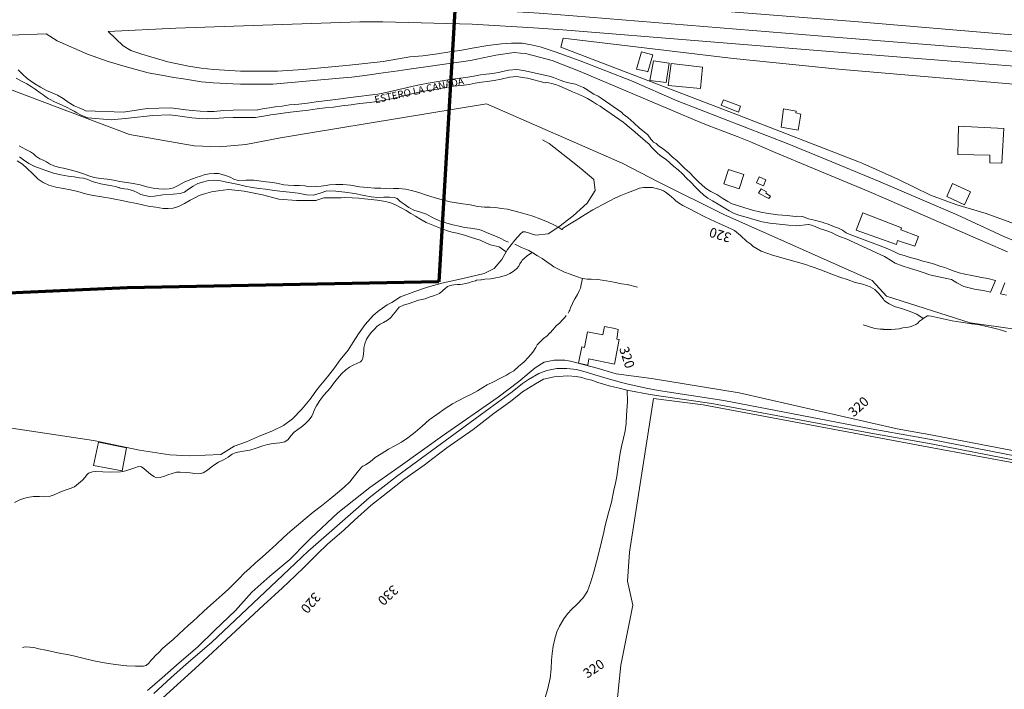
# Model space of a CAD drawing. Units: metres. Extents: x 297689 to 309020, y 6125986 to 6133200.
# Drawn here: x 307494 to 307902, y 6129423 to 6129701 of the extents above; entities that cross this region are included whole.
import ezdxf

# ---------------------------------------------------------------- set-up
doc = ezdxf.new("R2010")
doc.units = ezdxf.units.M
for name, color, linetype, lineweight in [('CALL-NO-PAV', 7, 'Continuous', 13), ('CALL-PAV', 7, 'Continuous', 13), ('CONSTRUCCION', 7, 'Continuous', 13), ('DRENES', 5, 'Continuous', 13), ('HUELLA', 7, 'Continuous', 13), ('LIMTE_URBANO', 7, 'LIMITE', 70), ('predios', 7, 'Continuous', 13), ('textos', 7, 'Continuous', 13)]:
    doc.layers.add(name, color=color, linetype=linetype, lineweight=lineweight)
doc.styles.get("Standard").update_dxf_attribs({"font": 'arial.ttf'})
doc.linetypes.add('LIMITE', pattern='A,0.3,[130,ltypeshp.shx,S=0.2,R=0,X=0,Y=0],0.3,-0.75', length=1.35)

msp = doc.modelspace()

# ---------------------------------------------------------------- linework, layer by layer
at = {"layer": 'CALL-NO-PAV'}
for points in [[(307903.02, 6129604.45), (307894.04, 6129608.3), (307852.59, 6129626.48), (307845.6, 6129629.45), (307822.68, 6129639), (307806.72, 6129645.68), (307796.5, 6129650.1), (307790.99, 6129652.31), (307784.74, 6129654.6), (307778.98, 6129656.91), (307772.9, 6129659.39), (307766.47, 6129662.14), (307725.98, 6129679.33), (307714.32, 6129683.78), (307703.87, 6129686.61), (307698.52, 6129687.21), (307690.99, 6129686.02), (307680.49, 6129683.84), (307654.14, 6129680.07), (307650.46, 6129679.55), (307644.24, 6129678.68), (307637.58, 6129677.69), (307631.29, 6129676.93), (307626.14, 6129676.45), (307598.56, 6129674.02), (307585.2, 6129674.02), (307581.99, 6129674.1), (307573.84, 6129674.62), (307568.94, 6129675.04), (307561.54, 6129676.16), (307557.48, 6129676.75), (307552.35, 6129677.71), (307546.91, 6129678.69), (307537.37, 6129681.29), (307530.25, 6129683.38), (307521.75, 6129686.5), (307509.22, 6129692.04), (307507.7, 6129692.92), (307504.65, 6129694.93)], [(307530.31, 6129695.9), (307536.5, 6129689.97), (307539.73, 6129688.03), (307544.31, 6129686.5), (307547.95, 6129685.29), (307555.02, 6129683.26), (307563.57, 6129681.45), (307568.89, 6129680.61), (307574.1, 6129680.09), (307585.2, 6129679.4), (307600.47, 6129679.4), (307611.15, 6129680.07), (307630.37, 6129681.85), (307644.24, 6129683.44), (307655.28, 6129685.28), (307660.74, 6129685.75), (307666.73, 6129686.56), (307671.86, 6129687.43), (307676.94, 6129688.12), (307681.16, 6129688.88), (307687.63, 6129690.07), (307693.3, 6129690.69), (307697.45, 6129690.99), (307701.89, 6129690.99), (307705.57, 6129690.38), (307709.41, 6129689.46), (307716.01, 6129687.31), (307725.98, 6129683.63), (307747.14, 6129675.34), (307766.16, 6129667.05), (307812.4, 6129649.13), (307826.26, 6129643.51), (307849.62, 6129633.82)], [(307849.62, 6129633.82), (307882.25, 6129619.84), (307901.48, 6129610.86), (307916.86, 6129604.45)]]:
    msp.add_lwpolyline(points, dxfattribs=at)
at = {"layer": 'CALL-PAV'}
for points in [[(307675.91, 6129705.25), (307681.73, 6129705.11), (307709, 6129703.49), (307722.97, 6129702.39), (307831.41, 6129693.47), (308001.54, 6129679.97)], [(307966.72, 6129676.59), (307834.52, 6129687.08), (307718.72, 6129696.52), (307706.55, 6129697.43), (307681.1, 6129698.93), (307644.08, 6129699.8), (307634.58, 6129699.87), (307558.41, 6129697.22), (307530.31, 6129695.9)], [(307504.65, 6129694.93), (307489.5, 6129694.35), (307369.73, 6129689.87), (307336.11, 6129688.19)]]:
    msp.add_lwpolyline(points, dxfattribs=at)
at = {"layer": 'CONSTRUCCION'}
for points in [[(307754.02, 6129679.16), (307756.03, 6129686.18), (307751.41, 6129687.36), (307749.21, 6129680.27), (307753.89, 6129679.28), (307754.02, 6129679.16)], [(307761.56, 6129674.65), (307762.77, 6129682.67), (307756.33, 6129683.69), (307754.8, 6129675.59), (307761.56, 6129674.65)], [(307775.79, 6129672.18), (307776.66, 6129681.11), (307763.7, 6129682.55), (307762.44, 6129673.49), (307775.79, 6129672.18)], [(307791.49, 6129662.36), (307792.43, 6129664.83), (307785.32, 6129667.57), (307784.35, 6129665.29), (307791.49, 6129662.36)], [(307816.35, 6129654.91), (307817.42, 6129661.61), (307815.3, 6129662.09), (307815.44, 6129662.78), (307810.18, 6129663.74), (307809.22, 6129656.23), (307816.35, 6129654.91)], [(307900.71, 6129641.2), (307900.87, 6129643.68), (307901.52, 6129655.68), (307882.78, 6129656.53), (307882.47, 6129644.9), (307895.7, 6129644.51), (307895.7, 6129641.34), (307900.71, 6129641.2)], [(307791.8, 6129630.54), (307793.77, 6129636.48), (307787.47, 6129638.62), (307785.52, 6129632.6), (307791.8, 6129630.54)], [(307801.85, 6129631.85), (307802.87, 6129634.31), (307800.17, 6129635.61), (307799.07, 6129633.15), (307801.85, 6129631.85)], [(307804.1, 6129626.52), (307804.77, 6129627.55), (307802.9, 6129628.73), (307803.15, 6129629.36), (307800.89, 6129630.62), (307799.9, 6129628.84), (307804.1, 6129626.52)], [(307885.25, 6129623.94), (307887.76, 6129629.31), (307887.75, 6129629.31), (307880.23, 6129632.79), (307877.86, 6129627.36), (307885.25, 6129623.94)], [(307857.05, 6129607.5), (307840.34, 6129613.43), (307843.12, 6129620.6), (307859.07, 6129614.39), (307858.8, 6129613.59), (307866.14, 6129610.77), (307864.66, 6129606.85), (307857.47, 6129609.23), (307857.05, 6129607.5)], [(307729.06, 6129557.39), (307729.57, 6129560.14), (307740.16, 6129557.83), (307742.1, 6129568.06), (307741.13, 6129568.23), (307741.65, 6129572.26), (307740.34, 6129572.7), (307735.98, 6129573.45), (307735.28, 6129570.03), (307728.97, 6129571.3), (307727.66, 6129564.82), (307726.61, 6129565), (307725.27, 6129558.26), (307729.06, 6129557.39)], [(307536.09, 6129513.57), (307524.27, 6129515.89), (307526.24, 6129525.46), (307537.92, 6129523.11), (307536.09, 6129513.57)]]:
    msp.add_lwpolyline(points, dxfattribs=at)
at = {"layer": 'DRENES'}
for points in [[(307493.01, 6129679.89), (307494.9, 6129678), (307496.72, 6129676.4), (307498.14, 6129675.37), (307499.94, 6129674.13), (307502.27, 6129672.74), (307504.78, 6129671.42)], [(307811.75, 6129619.49), (307807.83, 6129619.84), (307804.01, 6129620.3), (307800.84, 6129620.87), (307797.3, 6129621.77), (307794.16, 6129622.75), (307791.15, 6129623.62), (307788.97, 6129624.43), (307787.14, 6129625.38), (307785.11, 6129626.61), (307782.53, 6129628.22), (307780.14, 6129629.54), (307778.3, 6129630.61), (307776.67, 6129631.92), (307774.73, 6129633.75), (307773.15, 6129635.24), (307771.19, 6129637.31), (307769.37, 6129639.02), (307767.72, 6129640.69), (307765.96, 6129642.35), (307764.22, 6129643.78), (307762.58, 6129645.33), (307761.01, 6129646.7), (307759.54, 6129647.67), (307758.36, 6129648.49), (307757.36, 6129649.37), (307756.38, 6129649.95), (307755.68, 6129650.74), (307755.21, 6129651.24), (307754.8, 6129651.94), (307754.51, 6129652.18), (307754, 6129653), (307752.44, 6129654.26), (307750.51, 6129655.73), (307748.18, 6129658), (307745.62, 6129660.15), (307743.82, 6129661.63), (307743.25, 6129662.24), (307734.61, 6129668.18), (307733.33, 6129668.98), (307731.56, 6129669.87), (307730.08, 6129670.84), (307728.66, 6129671.76), (307727.25, 6129672.67), (307725.97, 6129673.24), (307725.3, 6129673.49), (307723.97, 6129674), (307721.81, 6129674.45), (307719.6, 6129674.96), (307717.66, 6129675.67), (307716.2, 6129676.28), (307714.81, 6129676.84), (307713.6, 6129677.24), (307713.07, 6129677.26), (307702.43, 6129679.7), (307699.74, 6129680.16), (307696.22, 6129679.86), (307692.65, 6129679.03), (307689.79, 6129678.5), (307687.03, 6129678.1), (307684.55, 6129677.82), (307681.87, 6129677.35), (307679.38, 6129676.9), (307676.4, 6129676.47), (307672.85, 6129676.13), (307669.5, 6129675.56), (307666.31, 6129674.94), (307662.96, 6129674.43), (307660.07, 6129673.83), (307656.66, 6129673.14), (307653.8, 6129672.42), (307650.77, 6129671.76), (307647.8, 6129671.04), (307644.83, 6129670.39), (307642.01, 6129669.92), (307638.48, 6129669.4), (307634.15, 6129668.89), (307630.62, 6129668.43), (307626.75, 6129667.94), (307623.37, 6129667.49), (307619.92, 6129667.09), (307616.55, 6129666.71), (307612.98, 6129666.18), (307609.32, 6129665.78), (307605.52, 6129665.41), (307602.4, 6129664.92), (307599.54, 6129664.56), (307597.23, 6129664.24), (307594.99, 6129663.85), (307592.37, 6129663.39), (307592.13, 6129663.35), (307582.15, 6129663.22), (307578.12, 6129663.09), (307574.24, 6129662.72), (307571.51, 6129662.67), (307568.46, 6129662.76), (307565.24, 6129663.08), (307562.44, 6129663.36), (307559.51, 6129663.83), (307556.09, 6129664.21)], [(307711.4, 6129674.62), (307704.06, 6129676.43), (307701.95, 6129676.74), (307699.62, 6129677.14), (307696.68, 6129676.9), (307693.25, 6129676.11), (307690.27, 6129675.56), (307687.41, 6129675.14), (307684.97, 6129674.86), (307682.39, 6129674.41), (307679.86, 6129673.94), (307676.74, 6129673.51), (307673.25, 6129673.17), (307670.04, 6129672.62), (307666.81, 6129672), (307663.5, 6129671.49), (307660.67, 6129670.91), (307657.32, 6129670.22), (307654.48, 6129669.52), (307651.45, 6129668.84), (307648.48, 6129668.12), (307645.39, 6129667.45), (307642.47, 6129666.96), (307638.86, 6129666.44), (307634.51, 6129665.93), (307631, 6129665.47), (307627.13, 6129664.98), (307623.73, 6129664.53), (307620.26, 6129664.13), (307616.93, 6129663.75), (307613.36, 6129663.22), (307609.62, 6129662.8), (307605.9, 6129662.45), (307602.82, 6129661.96), (307599.94, 6129661.6), (307597.69, 6129661.28), (307595.49, 6129660.91), (307592.85, 6129660.45), (307591.32, 6129660.21), (307582.05, 6129660.22), (307578.3, 6129660.11), (307574.42, 6129659.74), (307571.49, 6129659.67), (307568.26, 6129659.78), (307564.94, 6129660.1), (307562.04, 6129660.4), (307559.11, 6129660.87), (307555.87, 6129661.23), (307548.8, 6129660.99), (307538.67, 6129659.84), (307531.73, 6129659.26), (307521.82, 6129659.98), (307521.39, 6129660.13), (307520.3, 6129660.53), (307518.89, 6129661.33), (307517.3, 6129662.17), (307516.2, 6129662.81), (307514.85, 6129663.55), (307513.26, 6129664.4), (307511.26, 6129665.27), (307509.31, 6129666.1), (307507.79, 6129666.88), (307506.32, 6129667.62), (307505.4, 6129668.09), (307505.04, 6129668.31), (307504.11, 6129669.01), (307503.3, 6129669.61), (307502.06, 6129670.48), (307500.02, 6129671.95), (307498.35, 6129673.08), (307496.57, 6129674.09), (307494.31, 6129675.31), (307492.22, 6129676.47)], [(307735.17, 6129664.25), (307734.24, 6129664.84), (307732.71, 6129665.75), (307730.98, 6129666.82), (307728.96, 6129668.05), (307727.25, 6129668.89), (307724.87, 6129669.98), (307722.75, 6129670.85), (307720.68, 6129671.78), (307718.8, 6129672.66), (307717.16, 6129673.33), (307715.65, 6129673.88), (307714.14, 6129674.32), (307712.89, 6129674.53), (307711.87, 6129674.65), (307711.52, 6129674.63), (307711.4, 6129674.62)], [(307504.78, 6129671.42), (307507.14, 6129670.45), (307509.34, 6129669.4), (307511.66, 6129668.13), (307513.77, 6129666.61), (307516.17, 6129665.05), (307518.3, 6129664.18), (307519.87, 6129663.57), (307520.91, 6129662.99), (307521.09, 6129662.94)], [(307556.09, 6129664.21), (307546.48, 6129663.89), (307536.65, 6129662.44), (307521.09, 6129662.94)], [(307735.17, 6129664.25), (307743.82, 6129658.3), (307744.39, 6129657.69), (307746.19, 6129656.21), (307748.75, 6129654.06), (307753.01, 6129650.32), (307754.57, 6129649.06), (307755.49, 6129647.93), (307757.93, 6129645.43), (307758.93, 6129644.55), (307760.11, 6129643.73), (307761.58, 6129642.76), (307763.15, 6129641.39), (307764.79, 6129639.84), (307766.53, 6129638.41), (307768.29, 6129636.75), (307769.94, 6129635.08), (307771.76, 6129633.37), (307773.72, 6129631.3), (307775.3, 6129629.81), (307777.24, 6129627.98), (307778.87, 6129626.67), (307780.71, 6129625.6), (307783.1, 6129624.28), (307785.68, 6129622.67), (307787.71, 6129621.44), (307789.54, 6129620.49), (307791.72, 6129619.68), (307794.73, 6129618.81), (307797.87, 6129617.83), (307801.41, 6129616.93), (307804.58, 6129616.36), (307808.4, 6129615.9), (307812.32, 6129615.55), (307815.71, 6129615.24), (307820.58, 6129615.84), (307820.76, 6129615.79), (307821.84, 6129615.51), (307823.36, 6129614.96), (307824.81, 6129614.34), (307825.97, 6129613.88), (307827.35, 6129613.44), (307829.05, 6129612.83), (307830.69, 6129612.17), (307831.91, 6129611.54), (307833.85, 6129610.72), (307836.16, 6129609.8), (307852.06, 6129602.49), (307852.79, 6129602.15), (307854.58, 6129601.06), (307856.43, 6129599.8), (307859.4, 6129598.63), (307862.83, 6129597.49), (307865.6, 6129596.7), (307868.15, 6129595.89), (307870.82, 6129594.98), (307873.87, 6129594.27), (307877.26, 6129593.59), (307879.85, 6129592.95), (307882.1, 6129591.66), (307884.99, 6129590.04), (307889.37, 6129589.04), (307893.61, 6129588.25), (307896.02, 6129587.79), (307898.02, 6129592.61), (307894.83, 6129593.38), (307892.31, 6129593.85), (307890.36, 6129594.25), (307888.23, 6129594.7), (307885.37, 6129595.15), (307883.01, 6129595.69), (307880.92, 6129596.42), (307879.11, 6129597.12), (307877.13, 6129597.98), (307874.99, 6129598.54), (307872.84, 6129599.32), (307870.36, 6129599.97), (307867.94, 6129600.56), (307865.44, 6129601.43), (307862.73, 6129602.17), (307860.18, 6129602.98), (307858.16, 6129603.55), (307856.22, 6129604.46), (307854.64, 6129605.18), (307852.76, 6129606.05), (307852.53, 6129606.16), (307838.16, 6129611.58), (307836.22, 6129612.4), (307834.68, 6129613.43), (307833.03, 6129614.21), (307830.97, 6129615.03), (307829.39, 6129615.63), (307828.31, 6129616.04), (307827.28, 6129616.39), (307826.25, 6129616.73), (307823.02, 6129617.58), (307820.62, 6129618.2), (307818.02, 6129619.07), (307816.11, 6129619.3), (307815.14, 6129619.18), (307811.75, 6129619.49)], [(307493.43, 6129648.46), (307494.68, 6129647.7), (307496.23, 6129646.9), (307497.22, 6129646.36), (307498.15, 6129646), (307499.28, 6129645.11), (307500.37, 6129644.16), (307501.94, 6129643), (307502.18, 6129643.01), (307503.36, 6129642.43), (307504.78, 6129641.74), (307506.03, 6129640.97), (307507.82, 6129640.19), (307510.15, 6129639.49), (307511.85, 6129639.12), (307513.38, 6129638.8), (307515.64, 6129638.16), (307518.02, 6129637.53), (307520.54, 6129636.67), (307522.26, 6129635.94), (307524.47, 6129635.24), (307527.13, 6129634.93), (307529.91, 6129634.63), (307532.52, 6129634.25), (307535.2, 6129633.58), (307538.05, 6129633.22), (307540.65, 6129632.85), (307543.58, 6129632.19), (307546.39, 6129631.41), (307548.88, 6129630.91), (307551.36, 6129630.64), (307553.47, 6129630.48), (307555.57, 6129630.55), (307557.4, 6129630.97)], [(307696.27, 6129608.47), (307694.84, 6129608.96), (307692.79, 6129610.1), (307690.62, 6129611.1), (307688.78, 6129611.82), (307687.11, 6129612.5), (307684.96, 6129613.38), (307683.06, 6129613.92), (307680.52, 6129614.24), (307678.03, 6129614.62), (307675.72, 6129615.07), (307673.22, 6129615.7), (307670.66, 6129616.37), (307668.27, 6129617), (307666.17, 6129617.95), (307664.18, 6129619.02), (307662.19, 6129620.1), (307659.31, 6129621.06), (307656.92, 6129621.81), (307654.88, 6129622.82), (307652.93, 6129624.19), (307652.11, 6129624.8), (307651.47, 6129625.36), (307651.35, 6129625.35), (307650.84, 6129625.8), (307650.07, 6129626.59), (307648.79, 6129626.93), (307646.85, 6129627.17), (307644.52, 6129627.08), (307641.94, 6129626.98), (307639.35, 6129627.23), (307636.37, 6129627.82), (307632.41, 6129628.59), (307628.35, 6129629.24), (307624.66, 6129629.66), (307620.99, 6129629.73), (307618.11, 6129628.77), (307615.34, 6129627.93), (307612.52, 6129628.05), (307609.11, 6129628.79), (307605.48, 6129629.16), (307601.43, 6129629.57), (307598.28, 6129630.09), (307595.5, 6129630.39), (307592.95, 6129630.71), (307589.98, 6129631.18), (307587.07, 6129631.72), (307584.32, 6129632.44), (307581.52, 6129632.99), (307579.34, 6129633.33), (307577.02, 6129633.9), (307574.54, 6129634.16), (307571.91, 6129634), (307569.9, 6129633.51), (307567.43, 6129632.75), (307565.57, 6129631.67), (307563.61, 6129630.47), (307561.88, 6129629.28), (307560.18, 6129628.63), (307557.2, 6129628.32), (307552.9, 6129628.04), (307549.51, 6129627.53), (307547.41, 6129627.46), (307545.53, 6129627.76), (307543.87, 6129628.31), (307542.63, 6129628.95), (307540.84, 6129629.74), (307538.51, 6129630.43), (307537.06, 6129630.58), (307535.42, 6129630.9), (307534.87, 6129631.04), (307534.87, 6129631.16), (307534.63, 6129631.15), (307533.4, 6129631.55), (307531.82, 6129631.81), (307529.45, 6129632.32), (307527.32, 6129632.72), (307525.25, 6129633.19), (307523.66, 6129633.57), (307521.87, 6129634.48), (307520.09, 6129635.03), (307518.46, 6129635.22), (307516.27, 6129635.56), (307513.73, 6129635.88), (307510.7, 6129636.41), (307507.59, 6129637.11), (307504.94, 6129638.09), (307502.56, 6129638.84), (307499.85, 6129639.86), (307497.36, 6129641.15), (307495.22, 6129642.69), (307493.59, 6129643.91)], [(307557.4, 6129630.97), (307559.26, 6129631.93), (307561.75, 6129633.35), (307564.09, 6129634.34), (307566.79, 6129635.35), (307568.62, 6129635.88), (307570.15, 6129636.34), (307572.1, 6129636.77), (307574.25, 6129637.02), (307576.06, 6129636.9), (307577.52, 6129636.51), (307578.93, 6129636.18), (307580.89, 6129635.46), (307582.39, 6129634.6), (307584.22, 6129634.11), (307587.34, 6129634.19), (307590.7, 6129634.17), (307593.67, 6129633.81), (307595.85, 6129633.47), (307598.5, 6129633.28), (307600.81, 6129632.83), (307603.07, 6129632.31), (307604.89, 6129632.06), (307607.23, 6129632.03), (307609.64, 6129631.95), (307611.75, 6129631.78), (307613.81, 6129631.43), (307616.51, 6129631.54), (307618.54, 6129631.67), (307619.61, 6129631.86), (307620.68, 6129631.93), (307622.1, 6129632.26), (307624.62, 6129632.42), (307627.62, 6129632.37), (307630.76, 6129632.09), (307634.47, 6129631.42), (307637.73, 6129631.15), (307640.68, 6129630.92), (307643.33, 6129630.84), (307645.38, 6129630.73), (307647.07, 6129630.6), (307648.62, 6129630.7), (307650.78, 6129630.72), (307653.5, 6129630.47), (307655.99, 6129629.97), (307659, 6129629.02), (307662.18, 6129628.02), (307665.37, 6129627.02), (307668.67, 6129626.03), (307672.03, 6129625.22), (307676.39, 6129624.54), (307680.34, 6129623.89), (307683.55, 6129623.31), (307686.22, 6129623), (307688.68, 6129622.98), (307690.91, 6129622.82), (307693.21, 6129622.49), (307695.82, 6129622.11), (307698.5, 6129621.44), (307702.05, 6129620.47), (307705.9, 6129619.33), (307709.59, 6129618), (307712.67, 6129616.76), (307715.33, 6129615.55), (307717.13, 6129614.57), (307718.33, 6129613.69), (307718.45, 6129613.7), (307718.95, 6129614.27), (307719.76, 6129614.81), (307721.49, 6129615.88), (307724.33, 6129617.56), (307728.02, 6129619.95), (307731.14, 6129621.83), (307732.99, 6129622.91), (307735.09, 6129624.01), (307737.94, 6129625.45), (307740.61, 6129626.82), (307742.83, 6129627.8), (307745.58, 6129628.88), (307748.86, 6129630.16), (307750.5, 6129630.87), (307752.16, 6129631.21), (307755.89, 6129631.09), (307759.55, 6129630.12), (307760.49, 6129629.81), (307761.28, 6129629.22), (307761.6, 6129629.11), (307762.4, 6129628.35), (307763.02, 6129627.91), (307763.89, 6129627.14), (307764.58, 6129626.54), (307765.58, 6129625.65), (307766.64, 6129624.83), (307768.49, 6129623.65), (307770.99, 6129622.45), (307773.93, 6129620.87), (307777.05, 6129619.23), (307779.91, 6129617.94), (307783.5, 6129616.21), (307786.97, 6129614.72), (307789.89, 6129613.37)], [(307789.89, 6129613.37), (307792.39, 6129611.28), (307794.97, 6129608.79), (307796.64, 6129607.65), (307797.39, 6129606.99), (307797.7, 6129606.72), (307800.9, 6129604.79), (307805.62, 6129603.08), (307812.06, 6129601.3), (307818.92, 6129599.38), (307825.32, 6129597.18), (307830.3, 6129595.14), (307833.57, 6129593.93), (307836.94, 6129592.84), (307839.91, 6129591.79), (307843.03, 6129591.04), (307846.06, 6129589.93), (307848.08, 6129588.82), (307849.59, 6129587.38), (307850.81, 6129585.86), (307851.64, 6129584.79), (307851.91, 6129584.34), (307852.53, 6129583.9), (307853.95, 6129582.87), (307856.27, 6129581.72), (307859.46, 6129580.8), (307862.24, 6129579.91), (307865.45, 6129578.64), (307868.08, 6129576.8)], [(307705.98, 6129604.24), (307704.64, 6129604.96), (307702.98, 6129605.64), (307701.62, 6129606.27), (307700.19, 6129606.96), (307698.9, 6129607.58)], [(307705.98, 6129604.24), (307704.11, 6129602.91), (307702.71, 6129601.71), (307701.83, 6129600.98), (307701.56, 6129600.41), (307700.95, 6129599.45), (307700.45, 6129598.5), (307699.6, 6129597.4), (307698.19, 6129596.32), (307696.84, 6129595.44), (307695.46, 6129594.8), (307693.89, 6129594.33), (307692.5, 6129593.93), (307690.99, 6129593.65), (307688.73, 6129593.32), (307686.47, 6129593.12), (307685.01, 6129592.9), (307684.89, 6129592.9), (307684.76, 6129592.89), (307682.93, 6129592.65), (307682.57, 6129592.5), (307681.31, 6129592.11), (307679.74, 6129591.65), (307678.41, 6129591.32), (307677.13, 6129591.05), (307676.22, 6129590.93), (307675.05, 6129590.92), (307673.52, 6129590.76), (307672.73, 6129590.65), (307672.19, 6129590.43), (307670.93, 6129590.04), (307669.93, 6129589.3), (307668.89, 6129588.25), (307667.6, 6129587.19), (307665.57, 6129586.32), (307663.39, 6129585.69), (307661.65, 6129585.03), (307660.32, 6129584.69), (307658.99, 6129584.36), (307657.01, 6129583.68), (307655.02, 6129583.01), (307652.67, 6129582.3), (307650.93, 6129581.52), (307650.19, 6129580.67), (307649.39, 6129579.63), (307648.43, 6129578.41), (307647.63, 6129577.37), (307647.23, 6129576.92), (307646.12, 6129576.05), (307644.45, 6129575.2), (307643.02, 6129574.5), (307641.84, 6129573.68), (307640.63, 6129572.44), (307639.42, 6129571.19), (307638.46, 6129569.84), (307637.39, 6129568.24), (307636.65, 6129566.34), (307636.27, 6129564.6), (307636.22, 6129563.37), (307636.18, 6129562.13), (307636, 6129561.14), (307635.86, 6129560.33), (307635.37, 6129559.38), (307634.86, 6129558.79), (307633.66, 6129558.22), (307631.86, 6129557.49), (307630.38, 6129556.6), (307628.8, 6129555.46), (307627.05, 6129553.87), (307625.33, 6129551.92), (307623.69, 6129549.78), (307622.38, 6129548.04), (307621.06, 6129546.54), (307619.69, 6129544.98), (307618.65, 6129543.81), (307617.7, 6129542.33), (307616.71, 6129540.55), (307615.82, 6129539.01), (307615.24, 6129537.56), (307614.65, 6129536.24), (307613.63, 6129534.82), (307611.95, 6129533.17), (307610.26, 6129531.78), (307608.91, 6129530.77), (307607.44, 6129529.63), (307606.07, 6129528.07), (307604.93, 6129526.64), (307603.51, 6129525.69), (307601.39, 6129525.25), (307598.64, 6129525.01), (307596.39, 6129524.56), (307594.4, 6129524), (307591.69, 6129523.03), (307589.04, 6129522.25), (307586.37, 6129521.71), (307583.99, 6129521.38), (307582.9, 6129521.06), (307581.71, 6129520.49), (307580, 6129519.34), (307578.1, 6129518.24), (307576.08, 6129517.25)], [(307726.93, 6129593.44), (307726.81, 6129593.46), (307724.42, 6129594.21), (307721.84, 6129595.13), (307719.38, 6129596.05), (307716.9, 6129597.22), (307715.03, 6129598.3), (307713.84, 6129599.12), (307712.08, 6129600.33), (307710.13, 6129601.71), (307708.2, 6129602.85), (307706.32, 6129604.05), (307705.98, 6129604.24)], [(307726.93, 6129593.44), (307726.4, 6129590.86), (307726.02, 6129589.43), (307725.51, 6129588.22), (307724.78, 6129586.77), (307723.78, 6129585.01), (307723.04, 6129583.67), (307722.43, 6129582.34), (307721.96, 6129581.31), (307721.76, 6129580.83), (307721.62, 6129580.3), (307721.35, 6129579.87), (307720.99, 6129579.08), (307720.98, 6129579.06)], [(307749.68, 6129589.81), (307745.34, 6129590.92), (307743.05, 6129591.13), (307739.94, 6129591.84), (307736.9, 6129592.48), (307733.26, 6129592.97), (307730.55, 6129593.1), (307728.81, 6129593.17), (307726.93, 6129593.44)], [(307902.67, 6129586.5), (307900.08, 6129587.02), (307901.93, 6129591.66)], [(307720.15, 6129578), (307719.52, 6129577.29), (307718.65, 6129576.3), (307717.44, 6129575.05), (307715.94, 6129573.72), (307714.58, 6129572.17), (307713.43, 6129570.86), (307713.37, 6129570.8), (307712.27, 6129569.68), (307710.77, 6129568.47), (307709.67, 6129567.34), (307708.67, 6129566.46), (307708.12, 6129565.84), (307707.49, 6129564.74), (307706.31, 6129562.91), (307704.52, 6129560.74), (307702.71, 6129558.81), (307700.43, 6129556.85), (307698.37, 6129555.13), (307696.68, 6129554.09), (307695.38, 6129553.36), (307692.88, 6129552.03), (307689.99, 6129550.49), (307687.43, 6129549.33), (307685.56, 6129548.22), (307683.36, 6129546.85), (307680.82, 6129545.45), (307678.2, 6129544.12), (307675.42, 6129542.71), (307673.04, 6129541.38), (307670, 6129539.43), (307666.46, 6129537.04), (307663.38, 6129534.79), (307660.44, 6129532.2), (307657.55, 6129529.67), (307654.54, 6129527.25), (307651.9, 6129525.5), (307649.06, 6129524.03), (307646.46, 6129522.57), (307643.47, 6129520.68), (307640.99, 6129519.12), (307638.82, 6129517.4), (307636.96, 6129516.17), (307635.83, 6129515.51), (307635.38, 6129515.24), (307634.07, 6129513.64), (307632.4, 6129511.48), (307630.5, 6129509.07), (307628.18, 6129506.81), (307625.39, 6129504.53), (307622.22, 6129501.92), (307618.76, 6129499.12), (307615.24, 6129496.49), (307611.9, 6129493.7), (307609.12, 6129491.3), (307605.78, 6129488.51), (307602.9, 6129485.98), (307600.02, 6129483.21), (307596.98, 6129480.38), (307594.26, 6129477.92), (307591.27, 6129475.27), (307588.94, 6129473.13), (307586.73, 6129471.11), (307584.58, 6129468.92), (307582.65, 6129466.98), (307580.11, 6129464.59), (307577.56, 6129462.21), (307575.01, 6129459.93), (307572.68, 6129457.91), (307569.96, 6129455.45), (307567.31, 6129452.93), (307565.49, 6129451.24), (307563.49, 6129449.47), (307561.66, 6129447.77), (307559.62, 6129445.82), (307557.29, 6129443.68), (307554.79, 6129441.59), (307552.95, 6129440.01), (307551.24, 6129438.32), (307549.92, 6129437.06), (307548.82, 6129435.82), (307548.01, 6129434.89), (307547.13, 6129433.89), (307546.02, 6129432.88), (307544.92, 6129432.64), (307541.64, 6129432.66), (307538.06, 6129432.73), (307535.58, 6129433.04), (307533.34, 6129433.25), (307530.5, 6129433.66), (307527.89, 6129434.08), (307524.33, 6129434.79), (307520.4, 6129435.71), (307516.47, 6129436.75), (307513.38, 6129437.38), (307510.65, 6129437.91), (307507.68, 6129438.54), (307504.41, 6129439.21), (307501.56, 6129439.85), (307499.47, 6129440.36)], [(307868.08, 6129576.8), (307867.76, 6129576.6), (307866.58, 6129575.64), (307865.92, 6129574.89), (307865, 6129574.35), (307863.86, 6129573.81), (307862.65, 6129573.32), (307861.07, 6129573.04), (307859.6, 6129572.89)], [(307902.63, 6129571.31), (307900.56, 6129571.93), (307898.44, 6129572.48), (307896.22, 6129573.03), (307893.82, 6129573.62), (307891.42, 6129574.21), (307889.6, 6129574.51), (307889.48, 6129574.61), (307889.32, 6129574.54), (307888.14, 6129574.61), (307886.44, 6129574.81), (307883.66, 6129575.31), (307880.09, 6129575.86), (307873.88, 6129577.2), (307871.43, 6129577.73), (307870.28, 6129577.97), (307869.91, 6129577.91), (307868.08, 6129576.8)], [(307859.6, 6129572.89), (307858.09, 6129572.56), (307856.44, 6129572.33), (307854.8, 6129572.23), (307853.08, 6129572.3), (307851.72, 6129572.27), (307851.54, 6129572.32), (307850.47, 6129572.37), (307850.29, 6129572.42), (307848.03, 6129572.63), (307843.26, 6129574.19)], [(307576.08, 6129517.25), (307574.54, 6129516.29), (307572.95, 6129515.14), (307571.43, 6129513.94), (307569.66, 6129512.84), (307567.9, 6129512.42), (307566.17, 6129512.56), (307564.31, 6129512.81), (307562.58, 6129512.95), (307560.17, 6129513.1), (307558.58, 6129513), (307556.89, 6129512.52), (307554.96, 6129511.91), (307553.58, 6129511.39), (307551.83, 6129510.85), (307550.24, 6129510.75), (307549.28, 6129511.24), (307547.81, 6129512.19), (307546.25, 6129513.57), (307545.07, 6129514.6), (307544.05, 6129515.27), (307542.93, 6129515.45), (307541.32, 6129514.9), (307539.27, 6129514.21), (307537.08, 6129513.46), (307535.43, 6129513.25), (307531.33, 6129513.12), (307524.87, 6129513.32), (307523.83, 6129513.19), (307522.2, 6129512.65), (307521.39, 6129511.99), (307520.71, 6129510.96), (307519.62, 6129509.72), (307518.05, 6129508.33), (307516.29, 6129506.99), (307514.49, 6129506.26), (307512.87, 6129505.73), (307510.29, 6129504.77), (307507.96, 6129503.7), (307505.85, 6129503.01), (307503.89, 6129502.88), (307501.86, 6129502.94), (307499.4, 6129502.91), (307496.71, 6129502.61), (307494, 6129501.76), (307491.43, 6129500.55)], [(307499.47, 6129440.36), (307497.82, 6129440.49), (307495.94, 6129440.61), (307494.84, 6129440.36)]]:
    msp.add_lwpolyline(points, dxfattribs=at)
at = {"layer": 'HUELLA'}
for points in [[(307695.25, 6129604.46), (307695.76, 6129605.39), (307698.82, 6129609.25), (307701.17, 6129611.92), (307702.19, 6129612.82), (307703.1, 6129612.7), (307707.57, 6129611.36), (307712.7, 6129611.93), (307717.14, 6129614.79), (307723.09, 6129619.38), (307728.88, 6129624.67), (307732.09, 6129629.85), (307731.55, 6129634.5), (307726.23, 6129638.97), (307720.79, 6129643.31), (307713.14, 6129649.36), (307710.27, 6129650.98)], [(307695.25, 6129604.46), (307692.34, 6129606.52), (307691.06, 6129606.86), (307689.84, 6129607.14), (307688.81, 6129607.38), (307687.08, 6129608.11), (307684.42, 6129609.32), (307681.35, 6129610.33), (307677.98, 6129611.37), (307674.99, 6129612.2), (307672.86, 6129612.61), (307671.4, 6129613), (307668.94, 6129613.8), (307665.61, 6129615.27), (307662.1, 6129616.67), (307659.42, 6129618.12), (307657.67, 6129619.21), (307655.8, 6129620.41), (307653.86, 6129621.55), (307651.69, 6129622.67), (307649.45, 6129623.97), (307647.1, 6129624.9), (307644.48, 6129625.52), (307641.82, 6129625.83), (307639.28, 6129626.15), (307636.5, 6129626.45), (307634.26, 6129626.73), (307631.43, 6129626.85), (307628.42, 6129627.02), (307626.82, 6129626.88), (307619.64, 6129626.88), (307616.34, 6129625.72), (307612.27, 6129625.72), (307608.39, 6129625.72), (307601.01, 6129626.3), (307594.22, 6129628.05), (307586.65, 6129629.6), (307580.25, 6129630.38), (307577.97, 6129630), (307575.95, 6129629.75), (307573.09, 6129629.33), (307570.21, 6129628.48), (307568.03, 6129627.8), (307566.17, 6129626.84), (307564.31, 6129625.88), (307561.93, 6129624.47), (307559.49, 6129623.24), (307557.19, 6129622.55), (307555.22, 6129622.37), (307553.06, 6129622.47), (307550.08, 6129622.94), (307546.93, 6129623.46), (307544.55, 6129623.97), (307542.12, 6129624.54), (307539.14, 6129625.13), (307535.91, 6129625.82), (307533.11, 6129626.36), (307530.93, 6129626.71), (307529.17, 6129627.01), (307526.8, 6129627.4), (307524.07, 6129627.89), (307520.91, 6129628.53), (307517.72, 6129629.53), (307514.68, 6129630.18), (307511.76, 6129630.71), (307508.6, 6129631.35), (307505.67, 6129632.13), (307503.32, 6129633.18), (307501.24, 6129634.67), (307499.07, 6129636.81), (307496.76, 6129639.07), (307494.73, 6129640.86), (307492.6, 6129642.16)], [(307555.87, 6129520.2), (307564.03, 6129519.79), (307577, 6129520.39), (307582.48, 6129523.92), (307587.65, 6129525.69), (307592.56, 6129527.81), (307598.47, 6129530.16), (307603.01, 6129532.49), (307606.67, 6129535.25), (307610.5, 6129539.21), (307613.96, 6129543.4), (307617.05, 6129547.67), (307621.18, 6129552.62), (307624.06, 6129556.41), (307626.5, 6129559.68), (307629.73, 6129563.61), (307631.86, 6129566.93), (307634.04, 6129570.43), (307636.86, 6129574.27), (307640.16, 6129578.02), (307642.78, 6129580.23), (307643.01, 6129580.36), (307645.88, 6129582.47), (307647.92, 6129583.5), (307651.43, 6129585.82), (307657.36, 6129587.94), (307662.71, 6129589.78), (307669.14, 6129591.57), (307675.54, 6129592.94), (307680.92, 6129594.18), (307686.07, 6129595.41), (307690.26, 6129597.48), (307693.5, 6129601.28), (307695.25, 6129604.46)], [(307937.22, 6129513.73), (307871.47, 6129526.65), (307846.48, 6129531), (307785.44, 6129542.83), (307758.35, 6129546.95), (307753.27, 6129547.85), (307748.94, 6129548.84), (307745.89, 6129549.61), (307743.09, 6129550.27), (307738.14, 6129551.7), (307732.02, 6129553.47), (307728.96, 6129554.35), (307724.34, 6129555.66), (307720.42, 6129556.13), (307716.3, 6129556), (307712.05, 6129555.2), (307708.73, 6129554.01), (307704.48, 6129551.48), (307701.99, 6129549.88), (307697.71, 6129546.43), (307694.65, 6129544.17), (307688.68, 6129539.79), (307649.74, 6129511.32), (307638.42, 6129502.43), (307612.99, 6129480.22), (307613.23, 6129480.24), (307602.69, 6129470.32), (307573.06, 6129442.44), (307562.59, 6129433.37), (307556.22, 6129427.8), (307549.25, 6129421.29)], [(307745.39, 6129547.12), (307742.59, 6129547.78), (307737.95, 6129548.92), (307733.25, 6129550.24), (307730.72, 6129551.21), (307728.13, 6129551.75), (307726.66, 6129552.28), (307724.41, 6129552.81), (307720.69, 6129553.08), (307715.11, 6129552.68), (307710.73, 6129551.62), (307707.4, 6129549.75), (307702.05, 6129546.35), (307697.04, 6129542.44), (307690.24, 6129537.56), (307681.55, 6129530.76), (307670.61, 6129523.17), (307664.9, 6129518.79), (307661.31, 6129516), (307652.79, 6129510.02), (307646.17, 6129504.83), (307639.12, 6129499.24), (307632.43, 6129493.22), (307628.18, 6129489.1), (307621.23, 6129483.16), (307616.99, 6129478.99), (307611.59, 6129473.71), (307607.87, 6129470.12), (307602.59, 6129465.11), (307594.72, 6129457.89), (307567.92, 6129433.08), (307552.93, 6129419.43)], [(307745.39, 6129547.12), (307745.6, 6129542.41), (307745.16, 6129536.66), (307744.95, 6129533.27), (307744.53, 6129530.17), (307743.86, 6129527.17), (307743.04, 6129523.74), (307742.47, 6129521), (307741.85, 6129516.35), (307741.12, 6129511.32), (307740.57, 6129508.46), (307739.94, 6129505.65), (307738.91, 6129500.67), (307737.72, 6129496.17), (307737.03, 6129493.54), (307736.33, 6129490.91), (307735.7, 6129488.23), (307734.79, 6129484.18), (307733.67, 6129479.62), (307732.68, 6129475.86), (307731.59, 6129471.74), (307730.38, 6129467.6), (307728.97, 6129463.64), (307727.11, 6129460.88), (307724.35, 6129458), (307722.43, 6129456.22), (307720.65, 6129454.32), (307719.12, 6129452.19), (307717.35, 6129449.13), (307716.26, 6129446.85), (307715.46, 6129443.97), (307714.8, 6129440.85), (307714.38, 6129437.88), (307714.06, 6129435.15), (307713.86, 6129431.51), (307713.5, 6129427.55), (307712.47, 6129423.37), (307711.27, 6129419.11)], [(308162.25, 6129469.17), (308101, 6129481.67), (308028.64, 6129495.34), (307937.11, 6129511.94), (307871.36, 6129524.86), (307846.37, 6129529.21), (307780.53, 6129541.5), (307758.52, 6129544.7), (307754.09, 6129545.49), (307746.8, 6129546.78), (307745.39, 6129547.12)], [(307433.41, 6129540.87), (307460.62, 6129535.69), (307524.25, 6129526.17), (307543.33, 6129522.14), (307555.87, 6129520.2)]]:
    msp.add_lwpolyline(points, dxfattribs=at)
at = {"layer": 'LIMTE_URBANO', "ltscale": 18, "flags": 128}
msp.add_lwpolyline([(306083.25, 6128890.8), (306031.76, 6128874.44), (305989.4, 6128869.9), (305968.21, 6128865.37), (305944.39, 6128864.24), (305889.63, 6128614.87), (305845.34, 6128642.35), (305763.01, 6128692.65), (305686.9, 6128743.92), (305625.72, 6128777.61), (305575.76, 6128803.09), (305715.53, 6129019.58), (305738.03, 6129092.96), (305741.34, 6129107.09), (305750.33, 6129151.48), (305756.46, 6129181.34), (305767.03, 6129232.09), (305779.86, 6129295.33), (305784.81, 6129318.46), (305790.24, 6129345.85), (305793.65, 6129361.43), (305795.2, 6129370.11), (305795.28, 6129370.66), (305800.25, 6129417.16), (305801.52, 6129428.9), (305706.43, 6129420.07), (305675.85, 6129416.93), (305598.33, 6129410.11), (305567.55, 6129407.46), (305509.5, 6129402.15), (305503.93, 6129401.62), (305492.49, 6129399.77), (305483.32, 6129398.03), (305465.83, 6129393.55), (305395.16, 6129367.84), (305308.82, 6129336.91), (305224.9, 6129305.91), (305201.24, 6129297.96), (305177.78, 6129289.54), (305148.18, 6129281.85), (305101.12, 6129277.39), (305090.06, 6129277.39), (305072.74, 6129276.64), (305053.09, 6129275.5), (304909.28, 6129270.52), (304802.78, 6129266.94), (304722.64, 6129264.52), (304679.98, 6129262.53), (304583.4, 6129259.38), (304485.47, 6129255.82), (304466.19, 6129255.15), (304451.35, 6129254.64), (304433.52, 6129254.64), (304414, 6129257.94), (304393.76, 6129260.83), (304316.1, 6129273.93), (304278.89, 6129279.94), (304217.72, 6129290.24), (304195.73, 6129294.33), (304173.93, 6129297.69), (304147.7, 6129301.22), (304113.84, 6129305.28), (304084.11, 6129308.31), (303997.19, 6129317.42), (303992.24, 6129317.86), (303858.29, 6129332.06), (303806.06, 6129337.23), (303726.13, 6129345.4), (303698.8, 6129348.37), (303640.05, 6129354.76), (303581.64, 6129361.11), (303561.4, 6129363.19), (303507.97, 6129368.4), (303491.09, 6129368.73), (303482.7, 6129368.73), (303480.61, 6129368.42), (303471.42, 6129366.32), (303465.51, 6129364.27), (303452.02, 6129358.88), (303428.33, 6129345.31), (303392.16, 6129322.72), (303353.24, 6129298.42), (303282.56, 6129256.34), (303256.7, 6129244.88), (303228.7, 6129231.13), (303204.05, 6129243.43), (303178.33, 6129252.52), (303157.43, 6129263.21), (303131.72, 6129271.77), (303108.14, 6129272.3), (303067.42, 6129279.26), (303023.69, 6129284.71), (302965.29, 6129291.13), (302884.92, 6129303.97), (302821.44, 6129305.01), (302758.22, 6129303.41), (302720.17, 6129303.41), (302688.03, 6129308.22), (302651.86, 6129310.43), (302613.29, 6129307.22), (302581.14, 6129308.29), (302539.88, 6129307.22), (302505.82, 6129302.79), (302471.53, 6129299.05), (302437.77, 6129287.28), (302411.52, 6129278.19), (302375.62, 6129267.5), (302337.04, 6129251.45), (302290.96, 6129239.15), (302217.86, 6129223.6), (302146.89, 6129223.63), (302120.1, 6129221.49), (302084.21, 6129215.61), (302039.73, 6129216.68), (302003.56, 6129219.35), (301975.16, 6129222.02), (301949.44, 6129222.02), (301910.87, 6129221.49), (301885.15, 6129213.47), (301849.79, 6129207.05), (301813.89, 6129204.91), (301776.92, 6129209.19), (301731.65, 6129218.78), (301689.65, 6129219.19), (301662.86, 6129224.54), (301630.17, 6129224.54), (301594.28, 6129225.61), (301551.77, 6129204.56), (301521.76, 6129192.79), (301485.99, 6129172.68), (301465.55, 6129134.01), (301464.77, 6129099.93), (301471.21, 6129042.41), (301465.62, 6129013.75), (301431.66, 6128946.8), (301406.44, 6128908.74), (301371.88, 6128894.32), (301333.55, 6128878.01), (301303.83, 6128852.17), (301269.8, 6128841.73), (301219.46, 6128821.9), (301182.37, 6128782.24), (301118.78, 6128734.64), (301048.18, 6128700.21), (300984.65, 6128667.79), (300926.07, 6128616.19), (300880.38, 6128567.59), (300851.84, 6128512.35), (300807.79, 6128433.53), (300779.25, 6128371.16), (300757.85, 6128328.39), (300731.04, 6128252.7), (300708.45, 6128211.12), (300685.85, 6128184.99), (300662.66, 6128167.76), (300636.5, 6128156.48), (300607.96, 6128150.54), (300538.18, 6128134.24), (300490.61, 6128118.79), (300457.32, 6128114.04), (300432.34, 6128109.29), (300409.16, 6128100.97), (300389.53, 6128089.69), (300368.13, 6128083.75), (300346.13, 6128081.37), (300299.4, 6128064.55), (300260.75, 6128055.64), (300230.43, 6128048.51), (300197.13, 6128045.54), (300173.94, 6128040.79), (300154.32, 6128034.25), (300137.68, 6128032.47), (300126.38, 6128026.53), (300091.3, 6127996.83), (300053.84, 6127971.29), (300024.11, 6127954.06), (299967.33, 6127926.36), (299931.65, 6127900.22), (299905.49, 6127883), (299879.92, 6127866.37), (299857.33, 6127844.98), (299834.14, 6127819.44), (299801.44, 6127803.4), (299775.88, 6127786.77), (299758.63, 6127768.36), (299749.12, 6127754.7), (299743.63, 6127709.8), (299740.66, 6127669.4), (299731.74, 6127627.83), (299729.95, 6127591.59), (299731.13, 6127510.39), (299733.51, 6127474.16), (299729.94, 6127429.02), (299722.81, 6127376.15), (299717.46, 6127349.42), (299707.76, 6127325.33), (299691.12, 6127310.48), (299667.93, 6127305.13), (299640.58, 6127303.35), (299599.55, 6127290.88), (299568.04, 6127287.91), (299533.56, 6127285.53), (299506.21, 6127280.19), (299474.1, 6127280.19), (299408.24, 6127277.87), (299368.41, 6127282.03), (299337.49, 6127289.75), (299300.03, 6127303.42), (299260.2, 6127320.64), (299227.49, 6127340.24), (299181.71, 6127357.47), (299138.31, 6127369.35), (299088.37, 6127377.66), (299041.99, 6127384.2), (299005.72, 6127382.42), (298960.78, 6127363.33), (298916.78, 6127340.76), (298887.06, 6127319.97), (298848.41, 6127303.93), (298797.87, 6127261.16), (298768.14, 6127228.49), (298752.09, 6127186.32), (298710.27, 6127102.1), (298689.46, 6127042.11), (298666.27, 6126986.87), (298641.85, 6126908.55), (298631.74, 6126872.91), (298635.31, 6126838.46), (298632.93, 6126796.88), (298633.52, 6126761.24), (298631.52, 6126670.78), (298649.49, 6126595.96), (298653.98, 6126524.14), (298653.98, 6126461.3), (298625.52, 6126377.51), (298588.08, 6126299.71), (298526.68, 6126238.36), (298486.24, 6126194.97), (298282.55, 6126444.84), (298011.47, 6126774.02), (297898.85, 6126915.6), (298156.46, 6127137.04), (298571.69, 6127486.51), (298704.03, 6127614.16), (298957.41, 6127823.29), (299093.09, 6127939.83), (299231.23, 6128059.69), (299273.05, 6128096.26), (299392.4, 6128206.51), (299447.29, 6128279.86), (299494.09, 6128370.24), (299576.35, 6128533.66), (299709.35, 6128807.76), (299852.05, 6129092.1), (300085.91, 6129539.18), (300401.73, 6130183.26), (300661.3, 6130679.5), (300833.95, 6131024.41), (301117.37, 6131614.09), (301466.39, 6132280.97), (301907.4, 6133058.04), (302114.28, 6132963.1), (301581.48, 6132018.11), (301159.7, 6131186.44), (301083.76, 6131032.97), (300980.46, 6130826.72), (300861.33, 6130589.18), (300755.46, 6130376.72), (300717.96, 6130301.79), (300635.28, 6130136.05), (300486.66, 6129837.66), (300386.34, 6129636.32), (300313.57, 6129490.42), (300288.5, 6129439.62), (300232.44, 6129328.49), (300215.83, 6129295.43), (300221.3, 6129296.95), (300232.67, 6129299.47), (300246.57, 6129298.84), (300267.42, 6129293.16), (300287.01, 6129286.22), (300307.23, 6129287.48), (300327.45, 6129284.32), (300360.94, 6129274.22), (300376.11, 6129270.44), (300399.48, 6129269.8), (300428.55, 6129260.97), (300465.2, 6129254.02), (300485.42, 6129250.87), (300506.9, 6129245.82), (300529.65, 6129242.03), (300548.61, 6129232.56), (300565.03, 6129231.3), (300582.73, 6129234.45), (300605.47, 6129238.24), (300619.26, 6129238.87), (300654.21, 6129242.79), (300716.64, 6129255.34), (300742.17, 6129261.62), (300766.51, 6129275.35), (300795.47, 6129283.68), (300817.46, 6129295.06), (300825.71, 6129297.81), (300832.77, 6129298.2), (300850.44, 6129299.37), (300871.26, 6129302.9), (300891.28, 6129308), (300906.6, 6129313.1), (300920.73, 6129318.2), (300929.37, 6129320.17), (300943.9, 6129315.85), (300959.61, 6129313.5), (300989.24, 6129310.39), (301004.16, 6129308.83), (301016.72, 6129308.43), (301028.5, 6129311.57), (301039.5, 6129316.28), (301052.46, 6129320.99), (301067.77, 6129326.87), (301079.55, 6129332.36), (301090.94, 6129337.46), (301097.61, 6129340.99), (301105.47, 6129344.52), (301113.71, 6129345.31), (301121.57, 6129345.31), (301130.21, 6129345.31), (301141.2, 6129342.95), (301151.8, 6129342.56), (301160.65, 6129344.56), (301173.61, 6129346.12), (301186.57, 6129351.62), (301197.57, 6129354.36), (301203.46, 6129356.32), (301221.91, 6129355.54), (301235.65, 6129353.97), (301242.72, 6129352.01), (301256.47, 6129344.95), (301268.64, 6129339.46), (301281.2, 6129336.32), (301296.91, 6129333.57), (301303.98, 6129333.96), (301318.11, 6129332.79), (301328.32, 6129330.43), (301335.39, 6129326.12), (301348.58, 6129319), (301384.75, 6129323.57), (301442.7, 6129328.39), (301446.57, 6129328.82), (301449.96, 6129329.56), (301458.09, 6129331.98), (301464.12, 6129334.56), (301536.12, 6129369.47), (301575.66, 6129388.69), (301633.4, 6129417.63), (301667.76, 6129432.78), (301693.76, 6129442.78), (301713.65, 6129448.57), (301732.6, 6129454.09), (301776.88, 6129463.83), (301811.77, 6129469.71), (301846.34, 6129475.55), (301874.66, 6129479.06), (301935.73, 6129487.1), (301972.12, 6129492.08), (302026.11, 6129498.49), (302058.69, 6129500.38), (302092.74, 6129500.78), (302123.43, 6129499.42), (302160.89, 6129494.44), (302263.07, 6129478.33), (302369.54, 6129460.87), (302385.67, 6129458.87), (302391.04, 6129458.59), (302420.94, 6129457.53), (302445.29, 6129457.89), (302480.38, 6129460.07), (302526.76, 6129463.28), (302573.86, 6129466.54), (302640.98, 6129470.88), (302667.43, 6129472.7), (302695.86, 6129473.96), (302741.13, 6129474.08), (302771.36, 6129472.85), (302814.52, 6129468.49), (302846.35, 6129465.12), (302944.39, 6129454.43), (302999.34, 6129448.11), (303049.62, 6129442.38), (303078.4, 6129439.64), (303082.54, 6129439.55), (303105.37, 6129439.7), (303109.22, 6129440.09), (303128.06, 6129442.71), (303139.56, 6129445.27), (303149.82, 6129448.54), (303163.73, 6129454.7), (303176.99, 6129460.58), (303233.74, 6129494.37), (303270.62, 6129517.4), (303310.49, 6129542.29), (303351.9, 6129566.01), (303385.27, 6129579.35), (303408.12, 6129587.28), (303437.82, 6129594.05), (303465.39, 6129598.23), (303493.35, 6129598.23), (303521.12, 6129597.69), (303568.11, 6129593.21), (303646.34, 6129584.93), (303646.34, 6129584.93), (303664.87, 6129582.92), (303717.34, 6129577.21), (303719.51, 6129583.9), (303735.6, 6129631.82), (303741.22, 6129651.02), (303757.1, 6129700.11), (303765.38, 6129727.48), (303774.74, 6129755.21), (303779.71, 6129777.57), (303785.67, 6129806.09), (303808.48, 6129911.38), (303815.12, 6129911.38), (303847.14, 6129912.59), (303863.36, 6129908.53), (303868.6, 6129908.35), (303880.09, 6129907.99), (303894.77, 6129907.61), (303915.62, 6129906.72), (303943.2, 6129904.12), (303963.91, 6129899.91), (303990.87, 6129897.02), (304018.19, 6129901.92), (304036.14, 6129906.1), (304074.3, 6129907.57), (304103.49, 6129897.36), (304118.64, 6129890.63), (304135.12, 6129882.7), (304149.3, 6129873.8), (304166.23, 6129865.06), (304169.45, 6129862.45), (304174.56, 6129860.55), (304201.06, 6129848.05), (304215.56, 6129842.57), (304238.95, 6129831.07), (304242.91, 6129829.57), (304245.66, 6129836.83), (304251.06, 6129852.73), (304254.64, 6129864.38), (304272.17, 6129946.37), (304288.08, 6130015.63), (304291.72, 6130031.4), (304297.45, 6130046.26), (304302.82, 6130062.34), (304308.31, 6130074.77), (304315.14, 6130072.19), (304338.47, 6130060.72), (304340.85, 6130059.82), (304364.33, 6130050.72), (304388.09, 6130049.09), (304431.81, 6130036.6), (304437.66, 6130035.01), (304446.49, 6130034.52), (304482.98, 6130027.23), (304498.35, 6130024.07), (304503.86, 6130022.87), (304543.15, 6130035.21), (304555.12, 6130039.01), (304577.75, 6130046.77), (304584.74, 6130049.1), (304598.9, 6130055.24), (304635.97, 6130069.02), (304672.53, 6130079.56), (304684.71, 6130082.72), (304712.55, 6130092.16), (304737.37, 6130097.31), (304828.25, 6130115.31), (304828.25, 6130115.31), (304854.61, 6130119.05), (304894.86, 6130118.12), (304900.99, 6130117.91), (304916.66, 6130118.62), (304929.39, 6130121.12), (304960.17, 6130124.77), (304979.99, 6130126.31), (305003.05, 6130127.67), (305035.14, 6130127.23), (305048.38, 6130126.17), (305052.41, 6130126.02), (305057.73, 6130125.82), (305083.41, 6130124.89), (305096.3, 6130123.17), (305117.25, 6130124.37), (305142.12, 6130124.37), (305172.87, 6130123.52), (305213.04, 6130118.17), (305265.66, 6130105.74), (305267.18, 6130105.08), (305277.64, 6130105.27), (305310.37, 6130103.71), (305335.97, 6130100.34), (305358.04, 6130096.71), (305372.79, 6130093.55), (305398.91, 6130093.55), (305436.33, 6130089.54), (305466.36, 6130093.92), (305494.65, 6130093.61), (305495.56, 6130093.64), (305517.31, 6130096.31), (305548.84, 6130098.9), (305560.85, 6130098.73), (305584.42, 6130104.31), (305589.48, 6130105.11), (305592.2, 6130105.86), (305626.6, 6130112.51), (305662.71, 6130116.35), (305689.97, 6130116.68), (305708.32, 6130116.68), (305715.11, 6130118.66), (305779.03, 6130123.8), (305821.58, 6130121.98), (305824.49, 6130158.66), (305826.08, 6130197.35), (305829.88, 6130248.06), (305832.71, 6130279.51), (305908.4, 6130276.23), (305973.77, 6130927.23), (305960.21, 6130926.93), (305887.38, 6130932.69), (305757.69, 6130938.96), (305757.73, 6131065.09), (305893.15, 6131048.11), (306094.18, 6131012.33), (306103.7, 6131111.84), (306110.17, 6131232.53), (306117.67, 6131326.23), (306122.08, 6131370.6), (306127.25, 6131449.71), (306326.83, 6131436.66), (306321.43, 6131354.19), (306319.42, 6131308.11), (306314.24, 6131227.39), (306314.24, 6131227.39), (306314.24, 6131227.39), (306314.24, 6131227.39), (306314.24, 6131227.39), (306947.64, 6131236.88), (306932.81, 6130211.36), (306927.53, 6130020.8), (306927.53, 6130020.8), (306927.53, 6130020.8), (306927.53, 6130020.8), (306927.53, 6130020.8), (306927.53, 6130020.8), (307091.68, 6130016.99), (307091.68, 6130016.99), (307091.68, 6130016.99), (307091.68, 6130016.99), (307091.68, 6130016.99), (307091.68, 6130016.99), (307186.03, 6130007.45), (307186.03, 6130007.45), (307186.03, 6130007.45), (307298.8, 6129991.39), (307298.8, 6129991.39), (307377.34, 6129981.09), (307492.54, 6129963.39), (307618.01, 6129940.38), (307657.2, 6129940.81), (307657.2, 6129940.81), (307675.1, 6129722.51), (307675.1, 6129722.51), (307667.3, 6129592), (307667.3, 6129592), (307538.21, 6129589.56), (307453.73, 6129585.74), (307418.99, 6129584.63), (307344.55, 6129581.53), (307323.18, 6129580.33), (307179.14, 6129567.81), (307142.65, 6129564.27), (307035.2, 6129554.38), (306933.4, 6129545.88), (306850.4, 6129538.59), (306819.81, 6129535.5), (306740.47, 6129528.28), (306638.53, 6129519.35), (306553.62, 6129511.52), (306511.46, 6129508.05), (306471.11, 6129503.52), (306444.8, 6129500.53), (306425.18, 6129498.65), (306376.66, 6129491.94), (306344.52, 6129486.85), (306280.62, 6129477.8), (306189.44, 6129464.98), (306187.36, 6129464.7), (306184.83, 6129439.4), (306178.09, 6129376.64), (306172.26, 6129322.18), (306170.2, 6129308.49), (306166.46, 6129287.5), (306162.27, 6129268.35), (306157, 6129241.73), (306151.87, 6129217.77), (306139.24, 6129155.57), (306128.59, 6129104.43), (306122.68, 6129075.58), (306112.63, 6129025.97), (306106.65, 6129000.47), (306083.25, 6128890.8)], dxfattribs=at)
at = {"layer": 'predios'}
for points in [[(307989.15, 6129813.05), (307994.4, 6129744.28), (307998.39, 6129686.46), (307996.3, 6129686.68), (307841.33, 6129699.8), (307737.34, 6129708.04), (307677.57, 6129713.32), (307674.23, 6129713.33)], [(307928.25, 6129609.89), (307918.7, 6129611.79), (307905.93, 6129616.1), (307894.2, 6129620.36), (307882.01, 6129623.93), (307871.07, 6129628), (307857.54, 6129634.62), (307843.12, 6129641.04), (307840.99, 6129641.9), (307791.1, 6129661.28), (307717.96, 6129689.37), (307718.94, 6129693.1), (307789.55, 6129684.61), (307832.94, 6129680.18), (307926.62, 6129672.17)], [(308181.55, 6129532.39), (308116.88, 6129548.16), (308093.47, 6129551.49), (308056.25, 6129553.05), (308001.34, 6129557.68), (307959.75, 6129564.82), (307887.53, 6129575.05), (307852.93, 6129586.02), (307847.02, 6129592.62), (307785.5, 6129619.95), (307758.56, 6129633.3), (307743.35, 6129641.18), (307687.08, 6129665.8), (307613.35, 6129653.67), (307601.69, 6129651.7), (307587.32, 6129649.03), (307576.25, 6129647.97), (307565.9, 6129648.49), (307539.17, 6129653.1), (307490.46, 6129671.47)], [(307546.59, 6129422.44), (307552.7, 6129427.75), (307559.69, 6129433.94), (307567.3, 6129440.46), (307574.53, 6129447.54), (307583.04, 6129455.71), (307589.82, 6129463.29), (307597.31, 6129469.92), (307605.54, 6129476.89), (307612.65, 6129484.09), (307614.3, 6129485.72), (307625.53, 6129496.22), (307638.7, 6129506.67), (307651.32, 6129515.51), (307668.81, 6129528.11), (307691.94, 6129544.12), (307700.49, 6129550.7), (307707.28, 6129556.29), (307710.99, 6129558.71), (307715.19, 6129559.57), (307719.62, 6129559.54), (307721.88, 6129559.1), (307732.99, 6129556.16), (307740.8, 6129553.8), (307755.45, 6129551.92), (307791.82, 6129546.02), (307857.26, 6129531.07), (307868.06, 6129529.09)], [(307967.91, 6129505.5), (307870.41, 6129523.38), (307776.96, 6129540.93), (307756.32, 6129543.66), (307746.31, 6129479.95), (307745.5, 6129467.88), (307747.77, 6129457.95), (307742.8, 6129433.01), (307741.04, 6129415.49), (307741.71, 6129411.49), (307741.96, 6129411.15), (307815.98, 6129390.89)], [(307868.06, 6129529.09), (307869.08, 6129528.91), (307996.74, 6129504.56), (308102.87, 6129484.34), (308156.62, 6129474.22), (308167, 6129478.56), (308176.42, 6129514.74), (308181.55, 6129532.39)]]:
    msp.add_lwpolyline(points, dxfattribs=at)

# ---------------------------------------------------------------- texts
at = {"layer": 'DRENES'}
msp.add_text('ESTERO LA CANADA', height=3, rotation=12.21, dxfattribs=at).set_placement((307641.04, 6129666.02))
at = {"layer": 'textos'}
for s, height, rotation, p in [('ESTERO LA CANADA', 3, 12.21, (307641.04, 6129666.02)), ('320', 4, 162.81, (307788.89, 6129612, 304)), ('320', 4, 287.99, (307742.04, 6129564.38, 304)), ('320', 4, 42.51, (307839.27, 6129535.7, 304)), ('320', 4, 229.59, (307615.69, 6129463.58, 304)), ('330', 4, 223.15, (307648.27, 6129466.53, 304)), ('320', 4, 33.99, (307728.89, 6129427.38, 304))]:
    msp.add_text(s, height=height, rotation=rotation, dxfattribs=at).set_placement(p)

doc.saveas('drawing.dxf')
